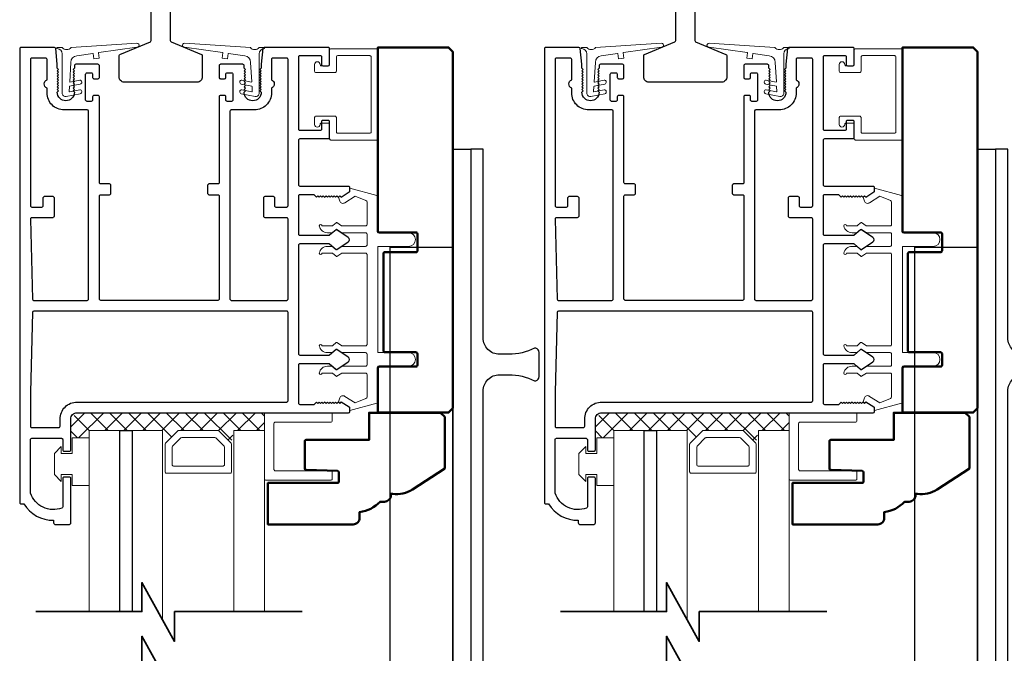
# Model space of a CAD drawing. Extents: x 4486 to 14041, y 9759 to 11775.
# Drawn here: x 10556 to 10739, y 10129 to 10247 of the extents above; entities that cross this region are included whole.
import ezdxf

# ---------------------------------------------------------------- set-up
doc = ezdxf.new("R2010")
doc.units = 0
doc.header["$LTSCALE"] = 250
doc.header["$MEASUREMENT"] = 0
doc.layers.get('0').update_dxf_attribs({"color": 5, "linetype": 'CONTINUOUS', "lineweight": 20})
for name, color, linetype, lineweight in [('1', 1, 'CONTINUOUS', 13), ('15A02$0$DIMENSION', 2, 'CONTINUOUS', 15), ('2', 2, 'CONTINUOUS', 25), ('6', 6, 'CONTINUOUS', 5), ('8', 7, 'CONTINUOUS', 35), ('JAMB SEAL', 41, 'CONTINUOUS', 15), ('Visible (ANSI)', 7, 'CONTINUOUS', 50)]:
    doc.layers.add(name, color=color, linetype=linetype, lineweight=lineweight)
for name, color, linetype in [('81020 DOOR PROFILE B', 90, 'CONTINUOUS'), ('Dim', 7, 'CONTINUOUS'), ('Metal', 3, 'CONTINUOUS')]:
    doc.layers.add(name, color=color, linetype=linetype)

# ---------------------------------------------------------------- blocks, each defined once
blk = doc.blocks.new('break')
at = {"layer": '8'}
blk.add_lwpolyline([(-13.26, 0), (10.54, 0), (10.54, -5.56), (16.64, 5.39), (16.64, 0), (36.41, 0)], dxfattribs=at)

msp = doc.modelspace()

# ---------------------------------------------------------------- hatches: boundary and pattern name
at = {"layer": '15A02$0$DIMENSION'}
h = msp.add_hatch(dxfattribs=at)
h.set_pattern_fill('ANSI37', color=251, scale=20, angle=180, style=0)
h.set_pattern_definition([(225, (7761.315, 17634.2622), (1.76776695, -1.76776695), []), (315, (7761.315, 17634.2622), (1.76776695, 1.76776695), [])])
h.paths.add_polyline_path([(10568.81, 10169.08), (10565.4, 10169.08), (10565.4, 10172.58), (10566.57, 10173.75), (10601.52, 10173.76), (10601.52, 10170.44), (10595.82, 10170.44), (10595.29, 10168.06), (10592.81, 10170.44), (10585.52, 10170.44), (10582.97, 10167.88), (10582.52, 10167.88), (10582.52, 10170.44), (10568.82, 10170.44)])
h = msp.add_hatch(dxfattribs=at)
h.set_pattern_fill('ANSI37', color=251, scale=20, angle=180, style=0)
h.set_pattern_definition([(225, (7859.1196, 17634.2622), (1.76776695, -1.76776695), []), (315, (7859.1196, 17634.2622), (1.76776695, 1.76776695), [])])
h.paths.add_polyline_path([(10666.62, 10169.08), (10663.2, 10169.08), (10663.2, 10172.58), (10664.38, 10173.75), (10699.32, 10173.76), (10699.32, 10170.44), (10693.62, 10170.44), (10693.1, 10168.06), (10690.62, 10170.44), (10683.33, 10170.44), (10680.77, 10167.88), (10680.32, 10167.88), (10680.32, 10170.44), (10666.62, 10170.44)])

# ---------------------------------------------------------------- linework, layer by layer
for p, q in [((10612.37, 10227.76), (10613.39, 10227.76)), ((10710.18, 10227.76), (10711.2, 10227.76)), ((10620.62, 10186.48), (10620.62, 10203.24)), ((10718.42, 10186.48), (10718.42, 10203.24))]:
    msp.add_line(p, q)
for centre in [(10616.11, 10213.4), (10713.92, 10213.4)]:
    msp.add_arc(centre, 0.61, 116.3714, 121.9719)
at = {"layer": '1'}
for points in [[(10568.82, 10136.69), (10568.82, 10170.44), (10574.52, 10170.44), (10574.52, 10136.69)], [(10576.82, 10136.69), (10576.82, 10170.44), (10582.52, 10170.44), (10582.52, 10135.15)], [(10601.52, 10136.69), (10601.52, 10170.44), (10595.82, 10170.44), (10595.82, 10136.69)], [(10666.62, 10136.69), (10666.62, 10170.44), (10672.32, 10170.44), (10672.32, 10136.69)], [(10674.62, 10136.69), (10674.62, 10170.44), (10680.32, 10170.44), (10680.32, 10135.15)], [(10699.32, 10136.69), (10699.32, 10170.44), (10693.62, 10170.44), (10693.62, 10136.69)]]:
    msp.add_lwpolyline(points, dxfattribs=at)
for points in [[(10585.52, 10170.44, 0.198912), (10585.34, 10170.36), (10583.04, 10168.06, 0.198912), (10582.97, 10167.88), (10582.97, 10162.75, 0.414214), (10583.22, 10162.5), (10595.11, 10162.5, 0.414214), (10595.37, 10162.75), (10595.37, 10167.88, 0.198912), (10595.29, 10168.06), (10592.99, 10170.36, 0.198912), (10592.81, 10170.44)], [(10586.07, 10169.12, 0.198912), (10585.89, 10169.05), (10584.35, 10167.51, 0.198912), (10584.28, 10167.33), (10584.28, 10164.07, 0.414214), (10584.53, 10163.81), (10593.8, 10163.81, 0.414214), (10594.05, 10164.07), (10594.05, 10167.33, 0.198912), (10593.98, 10167.51), (10592.45, 10169.05, 0.198912), (10592.27, 10169.12)], [(10683.33, 10170.44, 0.198912), (10683.15, 10170.36), (10680.84, 10168.06, 0.198912), (10680.77, 10167.88), (10680.77, 10162.75, 0.414214), (10681.02, 10162.5), (10692.92, 10162.5, 0.414214), (10693.17, 10162.75), (10693.17, 10167.88, 0.198912), (10693.1, 10168.06), (10690.79, 10170.36, 0.198912), (10690.62, 10170.44)], [(10683.87, 10169.12, 0.198912), (10683.69, 10169.05), (10682.16, 10167.51, 0.198912), (10682.08, 10167.33), (10682.08, 10164.07, 0.414214), (10682.34, 10163.81), (10691.6, 10163.81, 0.414214), (10691.86, 10164.07), (10691.86, 10167.33, 0.198912), (10691.78, 10167.51), (10690.25, 10169.05, 0.198912), (10690.07, 10169.12)]]:
    msp.add_lwpolyline(points, format="xyb", close=True, dxfattribs=at)
at = {"layer": '2'}
for points in [[(10574.52, 10136.69), (10574.52, 10170.44), (10576.82, 10170.44), (10576.82, 10136.69)], [(10672.32, 10136.69), (10672.32, 10170.44), (10674.62, 10170.44), (10674.62, 10136.69)]]:
    msp.add_lwpolyline(points, dxfattribs=at)
msp.add_lwpolyline([(10576.82, 10170.44), (10576.82, 10170.44), (10576.82, 10170.44), (10576.82, 10170.44)], close=True, dxfattribs=at)
at = {"layer": '6'}
for points in [[(10614.91, 10240.07, -0.414214), (10615.17, 10240.33), (10621.14, 10240.33, -0.414214), (10621.39, 10240.07), (10621.39, 10226.1, -0.414214), (10621.14, 10225.85), (10615.17, 10225.85, -0.414214), (10614.91, 10226.1), (10614.91, 10228.77, 0.414214), (10614.66, 10229.03), (10611.1, 10229.03, 0.414214), (10610.85, 10228.77), (10610.85, 10227.5, 1), (10611.87, 10227.5, -0.414214), (10612.12, 10227.76), (10613.39, 10227.76, -0.414214), (10613.64, 10227.5), (10613.64, 10224.83, 0.414214), (10613.9, 10224.58), (10622.41, 10224.58, 0.414214), (10622.66, 10224.83), (10622.66, 10241.34, 0.414214), (10622.41, 10241.6), (10613.9, 10241.6, 0.414214), (10613.64, 10241.34), (10613.64, 10238.68, -0.414214), (10613.39, 10238.42), (10612.12, 10238.42, -0.414214), (10611.87, 10238.68, 1), (10610.85, 10238.68), (10610.85, 10237.41, 0.414214), (10611.1, 10237.15), (10614.66, 10237.15, 0.414214), (10614.91, 10237.41)], [(10712.72, 10240.07, -0.414214), (10712.97, 10240.33), (10718.94, 10240.33, -0.414214), (10719.2, 10240.07), (10719.2, 10226.1, -0.414214), (10718.94, 10225.85), (10712.97, 10225.85, -0.414214), (10712.72, 10226.1), (10712.72, 10228.77, 0.414214), (10712.47, 10229.03), (10708.91, 10229.03, 0.414214), (10708.66, 10228.77), (10708.66, 10227.5, 1), (10709.67, 10227.5, -0.414214), (10709.93, 10227.76), (10711.2, 10227.76, -0.414214), (10711.45, 10227.5), (10711.45, 10224.83, 0.414214), (10711.7, 10224.58), (10720.21, 10224.58, 0.414214), (10720.47, 10224.83), (10720.47, 10241.34, 0.414214), (10720.21, 10241.6), (10711.7, 10241.6, 0.414214), (10711.45, 10241.34), (10711.45, 10238.68, -0.414214), (10711.2, 10238.42), (10709.93, 10238.42, -0.414214), (10709.67, 10238.68, 1), (10708.66, 10238.68), (10708.66, 10237.41, 0.414214), (10708.91, 10237.15), (10712.47, 10237.15, 0.414214), (10712.72, 10237.41)], [(10601.52, 10173.76), (10601.52, 10161.41, 0.414214), (10601.77, 10161.16), (10613.87, 10161.16, 0.414214), (10614.12, 10161.41), (10614.12, 10162.67, 0.414214), (10613.87, 10162.92), (10603.54, 10162.92, -0.414214), (10603.28, 10163.18), (10603.28, 10171.75, -0.414214), (10603.54, 10172), (10613.87, 10172, 0.414214), (10614.12, 10172.25), (10614.12, 10173.76)], [(10699.32, 10173.76), (10699.32, 10161.41, 0.414214), (10699.58, 10161.16), (10711.68, 10161.16, 0.414214), (10711.93, 10161.41), (10711.93, 10162.67, 0.414214), (10711.68, 10162.92), (10701.34, 10162.92, -0.414214), (10701.09, 10163.18), (10701.09, 10171.75, -0.414214), (10701.34, 10172), (10711.68, 10172, 0.414214), (10711.93, 10172.25), (10711.93, 10173.76)]]:
    msp.add_lwpolyline(points, format="xyb", close=True, dxfattribs=at)
for points in [[(10620.62, 10184.7, 0.414214), (10620.37, 10184.96), (10616.01, 10184.96, -0.146131), (10615.87, 10185), (10615, 10185.57, 0.337798), (10614.84, 10185.56), (10614.27, 10185.02, -0.18912), (10614.09, 10184.96), (10613.25, 10184.96, -0.37102), (10611.73, 10186.23, -1), (10612.24, 10186.23), (10614.09, 10186.23, 0.18912), (10614.27, 10186.29), (10614.84, 10186.83, -0.337798), (10615, 10186.84), (10615.87, 10186.27, 0.146131), (10616.01, 10186.23), (10620.37, 10186.23, 0.414214), (10620.62, 10186.48), (10620.62, 10203.24, 0.414214), (10620.37, 10203.5), (10615.93, 10203.5), (10615.01, 10202.89, -0.337798), (10614.86, 10202.91), (10614.2, 10203.5), (10612.24, 10203.5, -1), (10611.73, 10203.5, -0.37102), (10613.25, 10204.77), (10614.2, 10204.77), (10614.86, 10204.18, 0.337798), (10615.01, 10204.16), (10615.93, 10204.77), (10620.37, 10204.77, 0.414214), (10620.62, 10205.02), (10620.62, 10207.05, 0.414214), (10620.37, 10207.31), (10616.01, 10207.31, -0.146131), (10615.87, 10207.35), (10615, 10207.92, 0.337798), (10614.84, 10207.91), (10614.27, 10207.38, -0.18912), (10614.09, 10207.31), (10613.25, 10207.31, -0.37102), (10611.73, 10208.58, -1), (10612.24, 10208.58), (10614.09, 10208.58, 0.18912), (10614.27, 10208.65), (10614.84, 10209.18, -0.337798), (10615, 10209.19), (10615.87, 10208.62, 0.146131), (10616.01, 10208.58), (10620.37, 10208.58, 0.414214), (10620.62, 10208.83), (10620.62, 10213.04, 0.362496), (10620.41, 10213.29), (10618.42, 10214.12), (10616.48, 10212.91, -0.509383), (10615.54, 10213.19), (10615.29, 10213.91), (10615.54, 10214.17), (10615.79, 10213.91), (10617.32, 10214.87, 0.259038), (10617.44, 10215.08), (10617.44, 10215.59), (10622.44, 10214.22, -0.362496), (10622.65, 10213.97), (10622.65, 10207.31), (10628.37, 10207.31, -1), (10628.37, 10204.77), (10622.65, 10204.77), (10622.65, 10184.96), (10628.37, 10184.96, -1), (10628.37, 10182.42), (10622.65, 10182.42), (10622.65, 10175.76, -0.362496), (10622.44, 10175.51), (10617.44, 10174.14), (10617.44, 10174.64, 0.259038), (10617.32, 10174.86), (10615.79, 10175.81), (10615.54, 10175.56), (10615.29, 10175.81), (10615.54, 10176.53, -0.509383), (10616.48, 10176.81), (10618.42, 10175.61), (10620.41, 10176.43, 0.362496), (10620.62, 10176.68), (10620.62, 10180.89, 0.414214), (10620.37, 10181.15), (10615.93, 10181.15), (10615.01, 10180.54, -0.337798), (10614.86, 10180.55), (10614.2, 10181.15), (10612.24, 10181.15, -1), (10611.73, 10181.15, -0.37102), (10613.25, 10182.42), (10614.2, 10182.42), (10614.86, 10181.82, 0.337798), (10615.01, 10181.81), (10615.93, 10182.42), (10620.37, 10182.42, 0.414214), (10620.62, 10182.67), (10620.62, 10184.7), (10620.62, 10182.67)], [(10718.42, 10184.7, 0.414214), (10718.17, 10184.96), (10713.81, 10184.96, -0.146131), (10713.68, 10185), (10712.8, 10185.57, 0.337798), (10712.65, 10185.56), (10712.07, 10185.02, -0.18912), (10711.9, 10184.96), (10711.06, 10184.96, -0.37102), (10709.53, 10186.23, -1), (10710.04, 10186.23), (10711.9, 10186.23, 0.18912), (10712.07, 10186.29), (10712.65, 10186.83, -0.337798), (10712.8, 10186.84), (10713.68, 10186.27, 0.146131), (10713.81, 10186.23), (10718.17, 10186.23, 0.414214), (10718.42, 10186.48), (10718.42, 10203.24, 0.414214), (10718.17, 10203.5), (10713.74, 10203.5), (10712.81, 10202.89, -0.337798), (10712.66, 10202.91), (10712.01, 10203.5), (10710.04, 10203.5, -1), (10709.53, 10203.5, -0.37102), (10711.06, 10204.77), (10712.01, 10204.77), (10712.66, 10204.18, 0.337798), (10712.81, 10204.16), (10713.74, 10204.77), (10718.17, 10204.77, 0.414214), (10718.42, 10205.02), (10718.42, 10207.05, 0.414214), (10718.17, 10207.31), (10713.81, 10207.31, -0.146131), (10713.68, 10207.35), (10712.8, 10207.92, 0.337798), (10712.65, 10207.91), (10712.07, 10207.38, -0.18912), (10711.9, 10207.31), (10711.06, 10207.31, -0.37102), (10709.53, 10208.58, -1), (10710.04, 10208.58), (10711.9, 10208.58, 0.18912), (10712.07, 10208.65), (10712.65, 10209.18, -0.337798), (10712.8, 10209.19), (10713.68, 10208.62, 0.146131), (10713.81, 10208.58), (10718.17, 10208.58, 0.414214), (10718.42, 10208.83), (10718.42, 10213.04, 0.362496), (10718.22, 10213.29), (10716.22, 10214.12), (10714.29, 10212.91, -0.509383), (10713.34, 10213.19), (10713.09, 10213.91), (10713.34, 10214.17), (10713.6, 10213.91), (10715.13, 10214.87, 0.259038), (10715.25, 10215.08), (10715.25, 10215.59), (10720.25, 10214.22, -0.362496), (10720.46, 10213.97), (10720.46, 10207.31), (10726.17, 10207.31, -1), (10726.17, 10204.77), (10720.46, 10204.77), (10720.46, 10184.96), (10726.17, 10184.96, -1), (10726.17, 10182.42), (10720.46, 10182.42), (10720.46, 10175.76, -0.362496), (10720.25, 10175.51), (10715.25, 10174.14), (10715.25, 10174.64, 0.259038), (10715.13, 10174.86), (10713.6, 10175.81), (10713.34, 10175.56), (10713.09, 10175.81), (10713.34, 10176.53, -0.509383), (10714.29, 10176.81), (10716.22, 10175.61), (10718.22, 10176.43, 0.362496), (10718.42, 10176.68), (10718.42, 10180.89, 0.414214), (10718.17, 10181.15), (10713.74, 10181.15), (10712.81, 10180.54, -0.337798), (10712.66, 10180.55), (10712.01, 10181.15), (10710.04, 10181.15, -1), (10709.53, 10181.15, -0.37102), (10711.06, 10182.42), (10712.01, 10182.42), (10712.66, 10181.82, 0.337798), (10712.81, 10181.81), (10713.74, 10182.42), (10718.17, 10182.42, 0.414214), (10718.42, 10182.67), (10718.42, 10184.7), (10718.42, 10182.67)]]:
    msp.add_lwpolyline(points, format="xyb", dxfattribs=at)
for points in [[(10563.61, 10166.16), (10565.64, 10166.16), (10565.64, 10169.08), (10568.81, 10169.08), (10568.81, 10160.19), (10565.64, 10160.19), (10565.64, 10162.22), (10563.61, 10162.22), (10563.61, 10160.95), (10562.34, 10162.22), (10562.34, 10166.16), (10563.61, 10167.43)], [(10661.41, 10166.16), (10663.44, 10166.16), (10663.44, 10169.08), (10666.62, 10169.08), (10666.62, 10160.19), (10663.44, 10160.19), (10663.44, 10162.22), (10661.41, 10162.22), (10661.41, 10160.95), (10660.14, 10162.22), (10660.14, 10166.16), (10661.41, 10167.43)]]:
    msp.add_lwpolyline(points, close=True, dxfattribs=at)
at = {"layer": '81020 DOOR PROFILE B'}
for points in [[(10600.91, 10238.71), (10600.91, 10238), (10600.66, 10237.75), (10600.91, 10237.5), (10600.66, 10237.25), (10600.91, 10237), (10600.66, 10236.75), (10600.91, 10236.5), (10600.66, 10236.25), (10600.91, 10236), (10600.66, 10235.75), (10600.91, 10235.5), (10600.66, 10235.25), (10600.91, 10235), (10600.66, 10234.75), (10600.91, 10234.5), (10600.66, 10234.25), (10600.91, 10234), (10600.66, 10233.75), (10600.91, 10233.5, -1), (10597.71, 10233.5), (10597.96, 10233.75), (10597.71, 10234), (10597.96, 10234.25), (10597.71, 10234.5), (10597.96, 10234.75), (10597.71, 10235), (10597.96, 10235.25), (10597.71, 10235.5), (10597.96, 10235.75), (10597.71, 10236), (10597.96, 10236.25), (10597.71, 10236.5), (10597.96, 10236.75), (10597.71, 10237), (10597.96, 10237.25), (10597.71, 10237.5), (10597.96, 10237.75), (10597.71, 10238), (10597.71, 10238.46, 0.414214), (10597.46, 10238.71), (10593.32, 10238.71, 0.414214), (10593.07, 10238.46), (10593.07, 10236.26, 0.414214), (10593.32, 10236.01), (10594.06, 10236.01, 0.414214), (10594.31, 10236.26), (10594.31, 10236.86, -0.414214), (10594.56, 10237.11), (10595.36, 10237.11, -0.414214), (10595.61, 10236.86), (10595.61, 10232.05, -0.414214), (10595.36, 10231.8), (10594.56, 10231.8, -0.414214), (10594.31, 10232.05), (10594.31, 10232.65, 0.414214), (10594.06, 10232.9), (10593.32, 10232.9, 0.414214), (10593.07, 10232.65), (10593.07, 10216.65, -0.414214), (10592.82, 10216.4), (10591.16, 10216.4, 0.414214), (10590.91, 10216.15), (10590.91, 10214.65, 0.414214), (10591.16, 10214.4), (10592.82, 10214.4, -0.414214), (10593.07, 10214.15), (10593.07, 10194.95, -0.414214), (10592.82, 10194.7), (10570.97, 10194.7, -0.414214), (10570.72, 10194.95), (10570.72, 10214.15, -0.414214), (10570.97, 10214.4), (10572.63, 10214.4, 0.414214), (10572.88, 10214.65), (10572.88, 10216.15, 0.414214), (10572.63, 10216.4), (10570.97, 10216.4, -0.414214), (10570.72, 10216.65), (10570.72, 10232.65, 0.414214), (10570.47, 10232.9), (10569.72, 10232.9, 0.414214), (10569.47, 10232.65), (10569.47, 10232.05, -0.414214), (10569.22, 10231.8), (10568.42, 10231.8, -0.414214), (10568.17, 10232.05), (10568.17, 10236.86, -0.414214), (10568.42, 10237.11), (10569.22, 10237.11, -0.414214), (10569.47, 10236.86), (10569.47, 10236.26, 0.414214), (10569.72, 10236.01), (10570.47, 10236.01, 0.414214), (10570.72, 10236.26), (10570.72, 10238.46, 0.414214), (10570.47, 10238.71), (10566.32, 10238.71, 0.414214), (10566.07, 10238.46), (10566.07, 10238), (10565.82, 10237.75), (10566.07, 10237.5), (10565.82, 10237.25), (10566.07, 10237), (10565.82, 10236.75), (10566.07, 10236.5), (10565.82, 10236.25), (10566.07, 10236), (10565.82, 10235.75), (10566.07, 10235.5), (10565.82, 10235.25), (10566.07, 10235), (10565.82, 10234.75), (10566.07, 10234.5), (10565.82, 10234.25), (10566.07, 10234), (10565.82, 10233.75), (10566.07, 10233.5, -1), (10562.87, 10233.5), (10563.12, 10233.75), (10562.87, 10234), (10563.12, 10234.25), (10562.87, 10234.5), (10563.12, 10234.75), (10562.87, 10235), (10563.12, 10235.25), (10562.87, 10235.5), (10563.12, 10235.75), (10562.87, 10236), (10563.12, 10236.25), (10562.87, 10236.5), (10563.12, 10236.75), (10562.87, 10237), (10563.12, 10237.25), (10562.87, 10237.5), (10563.12, 10237.75), (10562.87, 10238), (10562.87, 10238.71), (10562.58, 10241.63, 0.384866), (10562.33, 10241.85), (10556.12, 10241.85, 0.414214), (10555.87, 10241.6), (10555.87, 10157, 0.414214), (10556.12, 10156.75), (10556.64, 10156.75, 0.260412), (10562.2, 10153.7), (10562.2, 10153.2, 0.414214), (10562.45, 10152.95), (10565.15, 10152.95, 0.414214), (10565.4, 10153.2), (10565.4, 10161.5, 0.414214), (10565.15, 10161.75), (10564.15, 10161.75, 0.414214), (10563.9, 10161.5), (10563.9, 10156.23, -0.312101), (10563.74, 10155.99, -0.424167), (10557.89, 10158.76, -0.081895), (10557.87, 10158.84), (10557.87, 10168.75, -0.414214), (10558.12, 10169), (10563.65, 10169, -0.414214), (10563.9, 10168.75), (10563.9, 10166.85, 0.414214), (10564.15, 10166.6), (10565.15, 10166.6, 0.414214), (10565.4, 10166.85), (10565.4, 10172.58, -0.414214), (10566.57, 10173.75), (10617.19, 10173.75, 0.414214), (10617.44, 10174), (10617.44, 10174.58, 0.258618), (10617.32, 10174.79), (10615.79, 10175.75), (10615.54, 10175.5), (10615.28, 10175.75), (10615.02, 10175.5), (10614.77, 10175.75), (10614.51, 10175.5), (10614.26, 10175.75), (10614, 10175.5), (10613.75, 10175.75), (10613.49, 10175.5), (10613.24, 10175.75), (10612.98, 10175.5), (10612.72, 10175.75), (10612.47, 10175.5), (10612.21, 10175.75), (10611.96, 10175.5), (10611.7, 10175.75), (10611.45, 10175.5), (10611.19, 10175.75), (10610.7, 10175.25), (10608.16, 10175.25, -0.414214), (10607.91, 10175.5), (10607.91, 10182.69, -0.414214), (10608.16, 10182.94), (10613.49, 10182.94, -0.180829), (10613.65, 10182.88), (10614.84, 10181.84, 0.339454), (10614.99, 10181.83), (10617.13, 10183.27, 0.531709), (10617.13, 10184.1), (10614.99, 10185.54, 0.339454), (10614.84, 10185.53), (10613.65, 10184.5, -0.180829), (10613.49, 10184.44), (10608.16, 10184.44, -0.414214), (10607.91, 10184.69), (10607.91, 10205.02, -0.414214), (10608.16, 10205.27), (10613.49, 10205.27, -0.180829), (10613.65, 10205.21), (10614.84, 10204.17, 0.339454), (10614.99, 10204.16), (10617.13, 10205.6, 0.531709), (10617.13, 10206.43), (10614.99, 10207.87, 0.339454), (10614.84, 10207.86), (10613.65, 10206.83, -0.180829), (10613.49, 10206.77), (10608.16, 10206.77, -0.414214), (10607.91, 10207.02), (10607.91, 10214.2, -0.414214), (10608.16, 10214.45), (10610.7, 10214.45), (10611.19, 10213.95), (10611.45, 10214.2), (10611.7, 10213.95), (10611.96, 10214.2), (10612.21, 10213.95), (10612.47, 10214.2), (10612.72, 10213.95), (10612.98, 10214.2), (10613.24, 10213.95), (10613.49, 10214.2), (10613.75, 10213.95), (10614, 10214.2), (10614.26, 10213.95), (10614.51, 10214.2), (10614.77, 10213.95), (10615.02, 10214.2), (10615.28, 10213.95), (10615.54, 10214.2), (10615.79, 10213.95), (10617.32, 10214.91, 0.258618), (10617.44, 10215.12), (10617.44, 10215.7, 0.414214), (10617.19, 10215.95), (10608.16, 10215.95, -0.414214), (10607.91, 10216.2), (10607.91, 10224.6, -0.414214), (10608.16, 10224.85), (10613.38, 10224.85, 0.414214), (10613.63, 10225.1), (10613.63, 10228, 0.414214), (10613.38, 10228.25), (10612.38, 10228.25, 0.414214), (10612.13, 10228), (10612.13, 10226.6, -0.414214), (10611.88, 10226.35), (10608.16, 10226.35, -0.414214), (10607.91, 10226.6), (10607.91, 10240.1, -0.414214), (10608.16, 10240.35), (10611.88, 10240.35, -0.414214), (10612.13, 10240.1), (10612.13, 10238.7, 0.414214), (10612.38, 10238.45), (10613.38, 10238.45, 0.414214), (10613.63, 10238.7), (10613.63, 10241.6, 0.414214), (10613.38, 10241.85), (10601.46, 10241.85, 0.384866), (10601.21, 10241.63)], [(10698.72, 10238.71), (10698.72, 10238), (10698.47, 10237.75), (10698.72, 10237.5), (10698.47, 10237.25), (10698.72, 10237), (10698.47, 10236.75), (10698.72, 10236.5), (10698.47, 10236.25), (10698.72, 10236), (10698.47, 10235.75), (10698.72, 10235.5), (10698.47, 10235.25), (10698.72, 10235), (10698.47, 10234.75), (10698.72, 10234.5), (10698.47, 10234.25), (10698.72, 10234), (10698.47, 10233.75), (10698.72, 10233.5, -1), (10695.52, 10233.5), (10695.77, 10233.75), (10695.52, 10234), (10695.77, 10234.25), (10695.52, 10234.5), (10695.77, 10234.75), (10695.52, 10235), (10695.77, 10235.25), (10695.52, 10235.5), (10695.77, 10235.75), (10695.52, 10236), (10695.77, 10236.25), (10695.52, 10236.5), (10695.77, 10236.75), (10695.52, 10237), (10695.77, 10237.25), (10695.52, 10237.5), (10695.77, 10237.75), (10695.52, 10238), (10695.52, 10238.46, 0.414214), (10695.27, 10238.71), (10691.12, 10238.71, 0.414214), (10690.87, 10238.46), (10690.87, 10236.26, 0.414214), (10691.12, 10236.01), (10691.87, 10236.01, 0.414214), (10692.12, 10236.26), (10692.12, 10236.86, -0.414214), (10692.37, 10237.11), (10693.17, 10237.11, -0.414214), (10693.42, 10236.86), (10693.42, 10232.05, -0.414214), (10693.17, 10231.8), (10692.37, 10231.8, -0.414214), (10692.12, 10232.05), (10692.12, 10232.65, 0.414214), (10691.87, 10232.9), (10691.12, 10232.9, 0.414214), (10690.87, 10232.65), (10690.87, 10216.65, -0.414214), (10690.62, 10216.4), (10688.96, 10216.4, 0.414214), (10688.71, 10216.15), (10688.71, 10214.65, 0.414214), (10688.96, 10214.4), (10690.62, 10214.4, -0.414214), (10690.87, 10214.15), (10690.87, 10194.95, -0.414214), (10690.62, 10194.7), (10668.77, 10194.7, -0.414214), (10668.52, 10194.95), (10668.52, 10214.15, -0.414214), (10668.77, 10214.4), (10670.43, 10214.4, 0.414214), (10670.68, 10214.65), (10670.68, 10216.15, 0.414214), (10670.43, 10216.4), (10668.77, 10216.4, -0.414214), (10668.52, 10216.65), (10668.52, 10232.65, 0.414214), (10668.27, 10232.9), (10667.53, 10232.9, 0.414214), (10667.28, 10232.65), (10667.28, 10232.05, -0.414214), (10667.03, 10231.8), (10666.23, 10231.8, -0.414214), (10665.98, 10232.05), (10665.98, 10236.86, -0.414214), (10666.23, 10237.11), (10667.03, 10237.11, -0.414214), (10667.28, 10236.86), (10667.28, 10236.26, 0.414214), (10667.53, 10236.01), (10668.27, 10236.01, 0.414214), (10668.52, 10236.26), (10668.52, 10238.46, 0.414214), (10668.27, 10238.71), (10664.13, 10238.71, 0.414214), (10663.88, 10238.46), (10663.88, 10238), (10663.63, 10237.75), (10663.88, 10237.5), (10663.63, 10237.25), (10663.88, 10237), (10663.63, 10236.75), (10663.88, 10236.5), (10663.63, 10236.25), (10663.88, 10236), (10663.63, 10235.75), (10663.88, 10235.5), (10663.63, 10235.25), (10663.88, 10235), (10663.63, 10234.75), (10663.88, 10234.5), (10663.63, 10234.25), (10663.88, 10234), (10663.63, 10233.75), (10663.88, 10233.5, -1), (10660.68, 10233.5), (10660.93, 10233.75), (10660.68, 10234), (10660.93, 10234.25), (10660.68, 10234.5), (10660.93, 10234.75), (10660.68, 10235), (10660.93, 10235.25), (10660.68, 10235.5), (10660.93, 10235.75), (10660.68, 10236), (10660.93, 10236.25), (10660.68, 10236.5), (10660.93, 10236.75), (10660.68, 10237), (10660.93, 10237.25), (10660.68, 10237.5), (10660.93, 10237.75), (10660.68, 10238), (10660.68, 10238.71), (10660.38, 10241.63, 0.384866), (10660.13, 10241.85), (10653.93, 10241.85, 0.414214), (10653.68, 10241.6), (10653.68, 10157, 0.414214), (10653.93, 10156.75), (10654.44, 10156.75, 0.260412), (10660, 10153.7), (10660, 10153.2, 0.414214), (10660.25, 10152.95), (10662.95, 10152.95, 0.414214), (10663.2, 10153.2), (10663.2, 10161.5, 0.414214), (10662.95, 10161.75), (10661.95, 10161.75, 0.414214), (10661.7, 10161.5), (10661.7, 10156.23, -0.312101), (10661.54, 10155.99, -0.424167), (10655.69, 10158.76, -0.081895), (10655.68, 10158.84), (10655.68, 10168.75, -0.414214), (10655.93, 10169), (10661.45, 10169, -0.414214), (10661.7, 10168.75), (10661.7, 10166.85, 0.414214), (10661.95, 10166.6), (10662.95, 10166.6, 0.414214), (10663.2, 10166.85), (10663.2, 10172.58, -0.414214), (10664.38, 10173.75), (10715, 10173.75, 0.414214), (10715.25, 10174), (10715.25, 10174.58, 0.258618), (10715.13, 10174.79), (10713.6, 10175.75), (10713.34, 10175.5), (10713.08, 10175.75), (10712.83, 10175.5), (10712.57, 10175.75), (10712.32, 10175.5), (10712.06, 10175.75), (10711.81, 10175.5), (10711.55, 10175.75), (10711.3, 10175.5), (10711.04, 10175.75), (10710.78, 10175.5), (10710.53, 10175.75), (10710.27, 10175.5), (10710.02, 10175.75), (10709.76, 10175.5), (10709.51, 10175.75), (10709.25, 10175.5), (10709, 10175.75), (10708.51, 10175.25), (10705.97, 10175.25, -0.414214), (10705.72, 10175.5), (10705.72, 10182.69, -0.414214), (10705.97, 10182.94), (10711.29, 10182.94, -0.180829), (10711.46, 10182.88), (10712.64, 10181.84, 0.339454), (10712.8, 10181.83), (10714.93, 10183.27, 0.531709), (10714.93, 10184.1), (10712.8, 10185.54, 0.339454), (10712.64, 10185.53), (10711.46, 10184.5, -0.180829), (10711.29, 10184.44), (10705.97, 10184.44, -0.414214), (10705.72, 10184.69), (10705.72, 10205.02, -0.414214), (10705.97, 10205.27), (10711.29, 10205.27, -0.180829), (10711.46, 10205.21), (10712.64, 10204.17, 0.339454), (10712.8, 10204.16), (10714.93, 10205.6, 0.531709), (10714.93, 10206.43), (10712.8, 10207.87, 0.339454), (10712.64, 10207.86), (10711.46, 10206.83, -0.180829), (10711.29, 10206.77), (10705.97, 10206.77, -0.414214), (10705.72, 10207.02), (10705.72, 10214.2, -0.414214), (10705.97, 10214.45), (10708.51, 10214.45), (10709, 10213.95), (10709.25, 10214.2), (10709.51, 10213.95), (10709.76, 10214.2), (10710.02, 10213.95), (10710.27, 10214.2), (10710.53, 10213.95), (10710.78, 10214.2), (10711.04, 10213.95), (10711.3, 10214.2), (10711.55, 10213.95), (10711.81, 10214.2), (10712.06, 10213.95), (10712.32, 10214.2), (10712.57, 10213.95), (10712.83, 10214.2), (10713.08, 10213.95), (10713.34, 10214.2), (10713.6, 10213.95), (10715.13, 10214.91, 0.258618), (10715.25, 10215.12), (10715.25, 10215.7, 0.414214), (10715, 10215.95), (10705.97, 10215.95, -0.414214), (10705.72, 10216.2), (10705.72, 10224.6, -0.414214), (10705.97, 10224.85), (10711.19, 10224.85, 0.414214), (10711.44, 10225.1), (10711.44, 10228, 0.414214), (10711.19, 10228.25), (10710.19, 10228.25, 0.414214), (10709.94, 10228), (10709.94, 10226.6, -0.414214), (10709.69, 10226.35), (10705.97, 10226.35, -0.414214), (10705.72, 10226.6), (10705.72, 10240.1, -0.414214), (10705.97, 10240.35), (10709.69, 10240.35, -0.414214), (10709.94, 10240.1), (10709.94, 10238.7, 0.414214), (10710.19, 10238.45), (10711.19, 10238.45, 0.414214), (10711.44, 10238.7), (10711.44, 10241.6, 0.414214), (10711.19, 10241.85), (10699.26, 10241.85, 0.384866), (10699.01, 10241.63)], [(10568.72, 10229.95, 0.414214), (10568.47, 10230.2), (10564.15, 10230.2, -0.414214), (10560.97, 10233.38), (10560.97, 10234.28, -0.683303), (10560.97, 10235.82), (10560.97, 10239.6, 0.414214), (10560.72, 10239.85), (10558.12, 10239.85, 0.414214), (10557.87, 10239.6), (10557.87, 10212.35, 0.414214), (10558.12, 10212.1), (10560.02, 10212.1, 0.414214), (10560.27, 10212.35), (10560.27, 10213.85, -0.414214), (10560.52, 10214.1), (10562.02, 10214.1, -0.414214), (10562.27, 10213.85), (10562.27, 10210.35, -0.414214), (10562.02, 10210.1), (10558.12, 10210.1, 0.421902), (10557.87, 10209.85), (10558.26, 10194.95, 0.406566), (10558.51, 10194.7), (10568.47, 10194.7, 0.414214), (10568.72, 10194.95)], [(10605.91, 10209.85, 0.414214), (10605.66, 10210.1), (10601.62, 10210.1, -0.414214), (10601.37, 10210.35), (10601.37, 10213.85, -0.414214), (10601.62, 10214.1), (10603.12, 10214.1, -0.414214), (10603.37, 10213.85), (10603.37, 10212.35, 0.414214), (10603.62, 10212.1), (10605.66, 10212.1, 0.414214), (10605.91, 10212.35), (10605.91, 10239.6, 0.414214), (10605.66, 10239.85), (10603.06, 10239.85, 0.414214), (10602.81, 10239.6), (10602.81, 10235.82, -0.683303), (10602.81, 10234.28), (10602.81, 10233.38, -0.414214), (10599.64, 10230.2), (10595.32, 10230.2, 0.414214), (10595.07, 10229.95), (10595.07, 10194.95, 0.414214), (10595.32, 10194.7), (10605.66, 10194.7, 0.414214), (10605.91, 10194.95)], [(10666.52, 10229.95, 0.414214), (10666.27, 10230.2), (10661.95, 10230.2, -0.414214), (10658.78, 10233.38), (10658.78, 10234.28, -0.683303), (10658.78, 10235.82), (10658.78, 10239.6, 0.414214), (10658.53, 10239.85), (10655.93, 10239.85, 0.414214), (10655.68, 10239.6), (10655.68, 10212.35, 0.414214), (10655.93, 10212.1), (10657.83, 10212.1, 0.414214), (10658.08, 10212.35), (10658.08, 10213.85, -0.414214), (10658.33, 10214.1), (10659.83, 10214.1, -0.414214), (10660.08, 10213.85), (10660.08, 10210.35, -0.414214), (10659.83, 10210.1), (10655.93, 10210.1, 0.421902), (10655.68, 10209.85), (10656.07, 10194.95, 0.406566), (10656.32, 10194.7), (10666.27, 10194.7, 0.414214), (10666.52, 10194.95)], [(10703.72, 10209.85, 0.414214), (10703.47, 10210.1), (10699.43, 10210.1, -0.414214), (10699.18, 10210.35), (10699.18, 10213.85, -0.414214), (10699.43, 10214.1), (10700.93, 10214.1, -0.414214), (10701.18, 10213.85), (10701.18, 10212.35, 0.414214), (10701.43, 10212.1), (10703.47, 10212.1, 0.414214), (10703.72, 10212.35), (10703.72, 10239.6, 0.414214), (10703.47, 10239.85), (10700.87, 10239.85, 0.414214), (10700.62, 10239.6), (10700.62, 10235.82, -0.683303), (10700.62, 10234.28), (10700.62, 10233.38, -0.414214), (10697.44, 10230.2), (10693.12, 10230.2, 0.414214), (10692.87, 10229.95), (10692.87, 10194.95, 0.414214), (10693.12, 10194.7), (10703.47, 10194.7, 0.414214), (10703.72, 10194.95)], [(10605.91, 10192.45, 0.414214), (10605.66, 10192.7), (10558.51, 10192.7, 0.406566), (10558.26, 10192.46), (10557.87, 10177.6, 0.006545), (10557.87, 10177.51), (10557.87, 10171.25, 0.414214), (10558.12, 10171), (10563.15, 10171, 0.414214), (10563.4, 10171.25), (10563.4, 10172.58, -0.414214), (10566.57, 10175.75), (10605.66, 10175.75, 0.414214), (10605.91, 10176)], [(10703.72, 10192.45, 0.414214), (10703.47, 10192.7), (10656.32, 10192.7, 0.406566), (10656.07, 10192.46), (10655.68, 10177.6, 0.006545), (10655.68, 10177.51), (10655.68, 10171.25, 0.414214), (10655.93, 10171), (10660.95, 10171, 0.414214), (10661.2, 10171.25), (10661.2, 10172.58, -0.414214), (10664.38, 10175.75), (10703.47, 10175.75, 0.414214), (10703.72, 10176)]]:
    msp.add_lwpolyline(points, format="xyb", close=True, dxfattribs=at)
at = {"layer": 'Dim'}
for points in [[(10636.62, 10021.27), (10636.62, 10222.88), (10639.99, 10222.88), (10639.99, 10021.27)], [(10734.43, 10021.27), (10734.43, 10222.88), (10737.79, 10222.88), (10737.79, 10021.27)], [(10636.62, 10204.59), (10636.62, 10021.27), (10624.94, 10021.27), (10624.94, 10204.59)], [(10734.43, 10204.59), (10734.43, 10021.27), (10722.74, 10021.27), (10722.74, 10204.59)]]:
    msp.add_lwpolyline(points, close=True, dxfattribs=at)
for points in [[(10652.69, 10185.03, 0.414214), (10651.92, 10185.79), (10651.86, 10185.79, -0.120107), (10647.07, 10184.65), (10645.32, 10184.65, -0.414214), (10642.27, 10187.7), (10642.27, 10222.88), (10639.99, 10222.88), (10639.99, 10021.27), (10642.27, 10021.27), (10642.27, 10177.79, -0.414214), (10645.32, 10180.84), (10647.07, 10180.84, -0.120107), (10651.86, 10179.7), (10651.92, 10179.7, 0.414214), (10652.69, 10180.46), (10652.69, 10185.03)], [(10750.49, 10185.03, 0.414214), (10749.73, 10185.79), (10749.67, 10185.79, -0.120107), (10744.87, 10184.65), (10743.13, 10184.65, -0.414214), (10740.08, 10187.7), (10740.08, 10222.88), (10737.79, 10222.88), (10737.79, 10021.27), (10740.08, 10021.27), (10740.08, 10177.79, -0.414214), (10743.13, 10180.84), (10744.87, 10180.84, -0.120107), (10749.67, 10179.7), (10749.73, 10179.7, 0.414214), (10750.49, 10180.46), (10750.49, 10185.03)]]:
    msp.add_lwpolyline(points, format="xyb", dxfattribs=at)
at = {"layer": 'JAMB SEAL'}
for points in [[(10565.08, 10233.64, 0.490196), (10565.14, 10233.58), (10567.06, 10233.96, -0.866143), (10567.16, 10233.2), (10564.55, 10232.69, -0.472848), (10563.8, 10233.32), (10563.8, 10240.65, 0.398458), (10562.85, 10241.65, -0.878757), (10562.86, 10241.82), (10563.8, 10241.82, 0.465049), (10565.45, 10241.82), (10577.69, 10242.64, -1.069647), (10577.74, 10241.88), (10570.61, 10240.89, 0.414214), (10570.57, 10240.83), (10570.7, 10239.87), (10569.7, 10239.73), (10569.56, 10240.69, 0.414214), (10569.51, 10240.73), (10566.5, 10240.31, 0.370521), (10565.4, 10239.07), (10565.19, 10235.45, 0.490196), (10565.25, 10235.4), (10567.06, 10235.75, -0.866143), (10567.16, 10235), (10565.18, 10234.61, 0.342105), (10565.14, 10234.56)], [(10599.24, 10233.64, -0.490196), (10599.18, 10233.58), (10597.27, 10233.96, 0.866143), (10597.16, 10233.2), (10599.77, 10232.69, 0.472848), (10600.52, 10233.32), (10600.52, 10240.65, -0.398458), (10601.47, 10241.65, 0.878757), (10601.46, 10241.82), (10600.52, 10241.82, -0.465049), (10598.87, 10241.82), (10586.63, 10242.64, 1.069647), (10586.58, 10241.88), (10593.71, 10240.89, -0.414214), (10593.75, 10240.83), (10593.62, 10239.87), (10594.62, 10239.73), (10594.76, 10240.69, -0.414214), (10594.81, 10240.73), (10597.82, 10240.31, -0.370521), (10598.92, 10239.07), (10599.13, 10235.45, -0.490196), (10599.07, 10235.4), (10597.27, 10235.75, 0.866143), (10597.16, 10235), (10599.15, 10234.61, -0.342105), (10599.19, 10234.56)], [(10662.87, 10233.64, 0.490196), (10662.93, 10233.58), (10664.85, 10233.96, -0.866143), (10664.96, 10233.2), (10662.35, 10232.69, -0.472848), (10661.59, 10233.32), (10661.59, 10240.65, 0.398458), (10660.64, 10241.65, -0.878757), (10660.65, 10241.82), (10661.59, 10241.82, 0.465049), (10663.24, 10241.82), (10675.48, 10242.64, -1.069647), (10675.53, 10241.88), (10668.41, 10240.89, 0.414214), (10668.36, 10240.83), (10668.5, 10239.87), (10667.49, 10239.73), (10667.36, 10240.69, 0.414214), (10667.3, 10240.73), (10664.29, 10240.31, 0.370521), (10663.2, 10239.07), (10662.98, 10235.45, 0.490196), (10663.04, 10235.4), (10664.85, 10235.75, -0.866143), (10664.96, 10235), (10662.97, 10234.61, 0.342105), (10662.93, 10234.56)], [(10697.03, 10233.64, -0.490196), (10696.97, 10233.58), (10695.06, 10233.96, 0.866143), (10694.95, 10233.2), (10697.56, 10232.69, 0.472848), (10698.32, 10233.32), (10698.32, 10240.65, -0.398458), (10699.26, 10241.65, 0.878757), (10699.26, 10241.82), (10698.32, 10241.82, -0.465049), (10696.67, 10241.82), (10684.43, 10242.64, 1.069647), (10684.38, 10241.88), (10691.5, 10240.89, -0.414214), (10691.54, 10240.83), (10691.41, 10239.87), (10692.42, 10239.73), (10692.55, 10240.69, -0.414214), (10692.61, 10240.73), (10695.62, 10240.31, -0.370521), (10696.71, 10239.07), (10696.93, 10235.45, -0.490196), (10696.87, 10235.4), (10695.06, 10235.75, 0.866143), (10694.95, 10235), (10696.94, 10234.61, -0.342105), (10696.98, 10234.56)]]:
    msp.add_lwpolyline(points, format="xyb", close=True, dxfattribs=at)
at = {"layer": 'Metal'}
for points in [[(10583.94, 10257.61), (10583.94, 10243.13, 0.303347), (10584.1, 10242.9), (10589.75, 10240.56, -0.303347), (10589.91, 10240.32), (10589.91, 10236.34, -0.414214), (10588.96, 10235.38), (10575.37, 10235.38, -0.414214), (10574.41, 10236.34), (10574.41, 10240.32, -0.303347), (10574.57, 10240.56), (10580.23, 10242.9, 0.303347), (10580.38, 10243.13), (10580.38, 10257.61, 0.414214)], [(10681.73, 10257.61), (10681.73, 10243.13, 0.303347), (10681.89, 10242.9), (10687.54, 10240.56, -0.303347), (10687.7, 10240.32), (10687.7, 10236.34, -0.414214), (10686.75, 10235.38), (10673.16, 10235.38, -0.414214), (10672.21, 10236.34), (10672.21, 10240.32, -0.303347), (10672.36, 10240.56), (10678.02, 10242.9, 0.303347), (10678.18, 10243.13), (10678.18, 10257.61, 0.414214)]]:
    msp.add_lwpolyline(points, format="xyb", dxfattribs=at)
at = {"layer": 'Visible (ANSI)'}
for points in [[(10622.9, 10207.37), (10629.77, 10207.37, -0.414214), (10630.02, 10207.12), (10630.02, 10203.94, -0.414214), (10629.77, 10203.69), (10623.92, 10203.69, 0.414214), (10623.67, 10203.44), (10623.67, 10185.27, 0.414214), (10623.92, 10185.02), (10629.77, 10185.02, -0.414214), (10630.02, 10184.77), (10630.02, 10182.6, -0.414214), (10629.77, 10182.35), (10622.9, 10182.35, 0.414214), (10622.65, 10182.1), (10622.65, 10175.76), (10622.65, 10173.78), (10635.83, 10173.78), (10636.62, 10174.58), (10636.62, 10241.06), (10635.83, 10241.85), (10622.65, 10241.85), (10622.65, 10207.62, 0.414214)], [(10720.71, 10207.37), (10727.57, 10207.37, -0.414214), (10727.82, 10207.12), (10727.82, 10203.94, -0.414214), (10727.57, 10203.69), (10721.72, 10203.69, 0.414214), (10721.47, 10203.44), (10721.47, 10185.27, 0.414214), (10721.72, 10185.02), (10727.57, 10185.02, -0.414214), (10727.82, 10184.77), (10727.82, 10182.6, -0.414214), (10727.57, 10182.35), (10720.71, 10182.35, 0.414214), (10720.46, 10182.1), (10720.46, 10175.76), (10720.46, 10173.78), (10733.63, 10173.78), (10734.43, 10174.58), (10734.43, 10241.06), (10733.63, 10241.85), (10720.46, 10241.85), (10720.46, 10207.62, 0.414214)], [(10629.09, 10159.46), (10635.11, 10163.37), (10635.11, 10172.97), (10634.32, 10173.76), (10621.02, 10173.76), (10621.02, 10168.68), (10609.26, 10168.68, 0.414214), (10609.01, 10168.43), (10609.01, 10163.36, 0.404026), (10609.25, 10163.11), (10615.12, 10162.9, -0.404026), (10615.36, 10162.65), (10615.36, 10160.92, -0.414214), (10615.11, 10160.67), (10602.16, 10160.67), (10602.16, 10152.94), (10618.05, 10152.94, 0.414214), (10619.24, 10154.13), (10619.24, 10155.22, 0.17587), (10623.05, 10157.17), (10623.87, 10157.17, 0.414214), (10625.06, 10158.36), (10625.06, 10158.65), (10625.39, 10158.65, 0.193656)], [(10726.9, 10159.46), (10732.92, 10163.37), (10732.92, 10172.97), (10732.12, 10173.76), (10718.83, 10173.76), (10718.83, 10168.68), (10707.07, 10168.68, 0.414214), (10706.82, 10168.43), (10706.82, 10163.36, 0.404026), (10707.06, 10163.11), (10712.92, 10162.9, -0.404026), (10713.17, 10162.65), (10713.17, 10160.92, -0.414214), (10712.92, 10160.67), (10699.96, 10160.67), (10699.96, 10152.94), (10715.85, 10152.94, 0.414214), (10717.04, 10154.13), (10717.04, 10155.22, 0.17587), (10720.85, 10157.17), (10721.68, 10157.17, 0.414214), (10722.87, 10158.36), (10722.87, 10158.65), (10723.19, 10158.65, 0.193656)]]:
    msp.add_lwpolyline(points, format="xyb", close=True, dxfattribs=at)

# ---------------------------------------------------------------- block references
at = {"layer": '2', "xscale": -1}
for p in [(10595.29, 10136.69), (10693.1, 10136.69), (10595.29, 10126.69), (10693.1, 10126.69)]:
    msp.add_blockref('break', p, dxfattribs=at)

doc.saveas('drawing.dxf')
